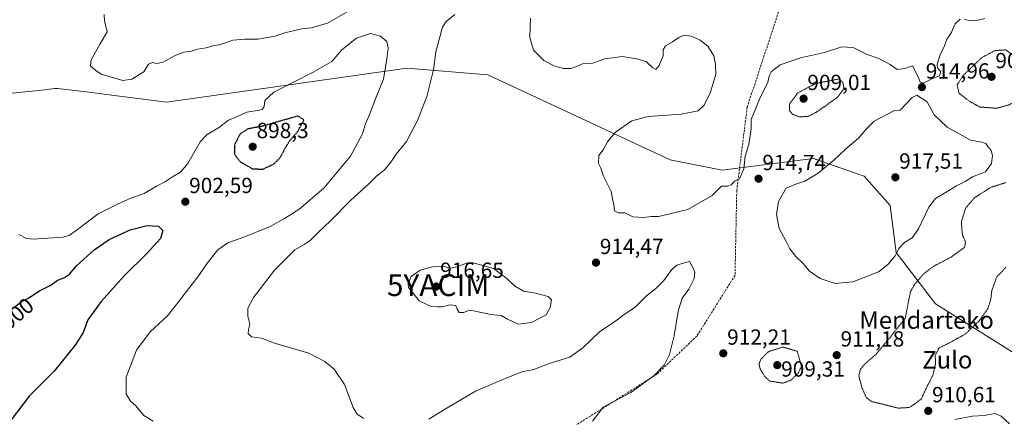
# Model space of a CAD drawing. Units: metres. Extents: x 569779 to 573214, y 4742665 to 4745015.
# Drawn here: x 571872 to 572323, y 4743089 to 4743271 of the extents above; entities that cross this region are included whole.
import ezdxf
from ezdxf.enums import TextEntityAlignment as Align

# ---------------------------------------------------------------- set-up
doc = ezdxf.new("R2010")
doc.units = ezdxf.units.M
doc.header["$MEASUREMENT"] = 0
doc.linetypes.add('TRAZOS2', pattern=[0.375, 0.25, -0.125])
doc.linetypes.add('TRAZOSX2', pattern=[1.5, 1, -0.5])
doc.layers.get('0').update_dxf_attribs({"lineweight": 5})
for name, color, linetype, lineweight in [('Arbolado forestal CxS', 92, 'Continuous', 0), ('Carátula', 7, 'Continuous', 5), ('Curva de nivel maestra', 36, 'Continuous', 30), ('Curva de nivel maestra depresión', 36, 'TRAZOS2', 30), ('Curva de nivel normal', 36, 'Continuous', 0), ('Curva de nivel normal depresión', 36, 'TRAZOS2', 0), ('Punto de cota en terreno', 7, 'Continuous', 0), ('Rótulo de curva de nivel directora', 19, 'Continuous', 0), ('Rótulo de punto de cota en terreno', 19, 'Continuous', 0), ('Senda', 19, 'TRAZOSX2', 0), ('Texto cartográfico', 19, 'Continuous', 0), ('Yacimiento arqueológico puntual', 7, 'Continuous', 0)]:
    doc.layers.add(name, color=color, linetype=linetype, lineweight=lineweight)
doc.styles.add('Arial', font='txt', dxfattribs={"height": 0.2})

# ---------------------------------------------------------------- blocks, each defined once
blk = doc.blocks.new('*U152')
at = {"layer": 'Arbolado forestal CxS', "color": 92, "linetype": 'Continuous', "lineweight": 0}
blk.add_polyline3d([(572336.3617, 4743112.8831, 913.2872), (572291.4207, 4743141.0712, 907.1174), (572273.3601, 4743164.5501, 913.9583), (572270.6327, 4743186.0641, 916.7856), (572258.6741, 4743199.6025, 917.056), (572255.1699, 4743200.8149, 916.807), (572235.4817, 4743207.6271, 914.5783), (572231.9385, 4743207.1697, 914.3216), (572193.7281, 4743202.2371, 915.2632), (572170.0205, 4743207.0643, 916.2969), (572086.5309, 4743245.8784, 914.0125), (572049.5421, 4743248.9337, 907.942), (572002.2705, 4743242.2332, 902.0906), (571939.5175, 4743233.3386, 908.7804), (571913.3199, 4743236.8013, 909.9962), (571904.1165, 4743237.9393, 909.8303), (571889.6871, 4743239.7244, 909.2741), (571888.4971, 4743239.5995, 909.2203), (571882.4845, 4743238.9697, 908.8778), (571861.1911, 4743236.7407, 906.8485)], dxfattribs=at)
blk = doc.blocks.new('*U167')
at = {"layer": 'Curva de nivel normal', "color": 36, "linetype": 'Continuous', "lineweight": 0}
for points in [[(571911.04, 4743273.58, 910), (571911.27, 4743270.68, 910), (571912.35, 4743265.62, 910), (571909.18, 4743260.1, 910), (571905.18, 4743252.79, 910), (571904.87, 4743250.07, 910), (571907.19, 4743247.9, 910), (571909.69, 4743246.21, 910), (571919.52, 4743243.37, 910), (571923.7, 4743243.94, 910), (571929.14, 4743247.34, 910), (571931.26, 4743250.77, 910), (571933.18, 4743251.62, 910), (571934.98, 4743251.04, 910), (571938.04, 4743251.67, 910), (571943.56, 4743254.78, 910), (571947.46, 4743256.24, 910), (571950.97, 4743256.83, 910), (571953.74, 4743257.73, 910), (571957.75, 4743258.23, 910), (571961.26, 4743259.3, 910), (571963.68, 4743259.62, 910), (571966.97, 4743260.67, 910), (571969.97, 4743261.83, 910), (571975.39, 4743262.23, 910), (571981.34, 4743262.18, 910), (571989.35, 4743263.68, 910), (571993.48, 4743265.2, 910), (571997.67, 4743266.04, 910), (572001.39, 4743267.03, 910), (572005.88, 4743267.42, 910), (572013.27, 4743269.58, 910), (572022.2, 4743274.75, 910)], [(572071.54, 4743273.51, 910), (572067.45, 4743270.3, 910), (572065.8, 4743267.76, 910), (572062.77, 4743256.47, 910), (572061.72, 4743248.28, 910), (572058.68, 4743236.08, 910), (572054.47, 4743225.07, 910), (572049.3, 4743215.39, 910), (572044.61, 4743209.56, 910), (572041.87, 4743205.51, 910), (572039.07, 4743202.35, 910), (572035.62, 4743199.58, 910), (572032.11, 4743195.95, 910), (572023.88, 4743188.58, 910), (572014.39, 4743178.88, 910), (572009.2, 4743174.11, 910), (572005.27, 4743170.04, 910), (572002.87, 4743168.35, 910), (571998.26, 4743165.86, 910), (571988.98, 4743156.42, 910), (571979.42, 4743143.94, 910), (571976.81, 4743139.1, 910), (571976.71, 4743135.37, 910), (571977.63, 4743131.7, 910), (571977.05, 4743129.37, 910), (571976.88, 4743127.44, 910), (571978.46, 4743126.02, 910), (571983.03, 4743125.31, 910), (571988.97, 4743123.09, 910), (572004.63, 4743118.5, 910), (572012.06, 4743114.64, 910), (572016.32, 4743111.19, 910), (572021.02, 4743104.1, 910), (572024.92, 4743093.66, 910), (572026.75, 4743090.49, 910), (572029.77, 4743088.52, 910)], [(572059.55, 4743088.3, 910), (572066.68, 4743092.68, 910), (572080.88, 4743101.15, 910), (572094.14, 4743106.77, 910), (572102.06, 4743109.94, 910), (572107.55, 4743111.06, 910), (572114.59, 4743113.74, 910), (572124.02, 4743116.7, 910), (572130.09, 4743120.9, 910), (572137.85, 4743128.4, 910), (572144.45, 4743132.86, 910), (572148.26, 4743135.66, 910), (572154.16, 4743139.71, 910), (572159.15, 4743144.81, 910), (572163.22, 4743147.99, 910), (572167.09, 4743151.82, 910), (572170.81, 4743156.8, 910), (572173.01, 4743158.74, 910), (572175.86, 4743159.62, 910), (572178.87, 4743160.39, 910), (572180.28, 4743157.74, 910), (572181.27, 4743155.52, 910), (572180.94, 4743152.74, 910), (572178.5, 4743147.76, 910), (572175.55, 4743143.62, 910), (572173.61, 4743137.77, 910), (572171.74, 4743126.37, 910), (572169.62, 4743117.93, 910), (572167.17, 4743112.93, 910), (572162.6, 4743108.26, 910), (572151.94, 4743100.51, 910), (572139.28, 4743093.79, 910), (572134.53, 4743087.31, 910)], [(572300.25, 4743088.07, 910), (572308.27, 4743089.7, 910), (572313.65, 4743089.9, 910), (572318.61, 4743090.84, 910), (572321.42, 4743089.62, 910), (572325.28, 4743086.17, 910)]]:
    blk.add_polyline3d(points, dxfattribs=at)
blk = doc.blocks.new('*U169')
at = {"layer": 'Curva de nivel normal', "color": 36, "linetype": 'Continuous', "lineweight": 0}
blk.add_polyline3d([(571872.05, 4743172.76, 905), (571875.56, 4743171.05, 905), (571878.62, 4743170.72, 905), (571892.2, 4743171.6, 905), (571894.97, 4743172.34, 905), (571898.81, 4743175.1, 905), (571908.24, 4743182.33, 905), (571916.88, 4743186.56, 905), (571923.31, 4743189.42, 905), (571929.31, 4743191.64, 905), (571934.98, 4743194.99, 905), (571939.11, 4743197.1, 905), (571942.34, 4743199.29, 905), (571945.94, 4743201.36, 905), (571949.26, 4743205.36, 905), (571955.02, 4743215.18, 905), (571958.1, 4743218.57, 905), (571963.3, 4743221.6, 905), (571967.89, 4743225.11, 905), (571971.3, 4743226.61, 905), (571976.36, 4743228.8, 905), (571982, 4743229.72, 905), (571983.31, 4743230.07, 905), (571984.22, 4743231.43, 905), (571984.59, 4743234.18, 905), (571988.74, 4743238.06, 905), (571998.65, 4743242.99, 905), (572006.71, 4743247.11, 905), (572015.28, 4743252.09, 905), (572019.75, 4743257.34, 905), (572026.48, 4743262.69, 905), (572032.94, 4743264.79, 905), (572037.46, 4743263.61, 905), (572040.31, 4743261.25, 905), (572041.03, 4743258.19, 905), (572040.32, 4743253.2, 905), (572038.85, 4743243.93, 905), (572035.5, 4743235.67, 905), (572032.57, 4743228.1, 905), (572030.58, 4743223.46, 905), (572029.21, 4743218.84, 905), (572023.73, 4743208.66, 905), (572011.58, 4743194.08, 905), (572000.11, 4743184.22, 905), (571993.52, 4743180.1, 905), (571987.05, 4743176.47, 905), (571974.9, 4743171.54, 905), (571967.63, 4743169.02, 905), (571963.04, 4743165.75, 905), (571958.32, 4743159.88, 905), (571953.94, 4743153.46, 905), (571945.03, 4743141.92, 905), (571939.98, 4743135.57, 905), (571932.08, 4743128.23, 905), (571925.82, 4743119.9, 905), (571921.14, 4743107.43, 905), (571921.18, 4743099.67, 905), (571923.22, 4743096.33, 905), (571925.51, 4743094.33, 905), (571929.26, 4743089.98, 905), (571933.53, 4743087.4, 905)], dxfattribs=at)
blk = doc.blocks.new('5PATER')
at = {"layer": 'Carátula', "linetype": 'Continuous', "lineweight": 5}
h = blk.add_hatch(color=250, dxfattribs=at)
edge = h.paths.add_edge_path()
edge.add_ellipse((0, 0.01), major_axis=(-1.33, -1.34), ratio=0.999422, start_angle=0, end_angle=360)
blk = doc.blocks.new('5YACIM')
blk.add_text('5YACIM', height=10).set_placement((0, 0), align=Align.MIDDLE_CENTER)

msp = doc.modelspace()

# ---------------------------------------------------------------- linework, layer by layer
at = {"layer": 'Arbolado forestal CxS', "color": 92, "linetype": 'Continuous', "lineweight": 0}
for points in [[(571861.19, 4743236.74, 906.85), (571882.48, 4743238.97, 908.88), (571888.5, 4743239.6, 909.22), (571889.69, 4743239.72, 909.27), (571904.12, 4743237.94, 909.83), (571913.32, 4743236.8, 910), (571939.52, 4743233.34, 908.78), (572002.27, 4743242.23, 902.09), (572049.54, 4743248.93, 907.94), (572086.53, 4743245.88, 914.01), (572170.02, 4743207.06, 916.3), (572193.73, 4743202.24, 915.26), (572231.94, 4743207.17, 914.32), (572235.48, 4743207.63, 914.58), (572255.17, 4743200.81, 916.81), (572258.67, 4743199.6, 917.06), (572270.63, 4743186.06, 916.79), (572273.36, 4743164.55, 913.96), (572291.42, 4743141.07, 907.12), (572336.36, 4743112.88, 913.29)], [(572336.36, 4743112.88, 913.29), (572291.42, 4743141.07, 907.12), (572273.36, 4743164.55, 913.96), (572270.63, 4743186.06, 916.79), (572258.67, 4743199.6, 917.06), (572255.17, 4743200.81, 916.81), (572235.48, 4743207.63, 914.58), (572231.94, 4743207.17, 914.32), (572193.73, 4743202.24, 915.26), (572170.02, 4743207.06, 916.3), (572086.53, 4743245.88, 914.01), (572049.54, 4743248.93, 907.94), (572002.27, 4743242.23, 902.09), (571939.52, 4743233.34, 908.78), (571913.32, 4743236.8, 910), (571904.12, 4743237.94, 909.83), (571889.69, 4743239.72, 909.27), (571888.5, 4743239.6, 909.22), (571882.48, 4743238.97, 908.88), (571861.19, 4743236.74, 906.85)], [(572336.36, 4743112.88, 913.29), (572291.42, 4743141.07, 907.12), (572273.36, 4743164.55, 913.96), (572270.63, 4743186.06, 916.79), (572258.67, 4743199.6, 917.06), (572255.17, 4743200.81, 916.81), (572235.48, 4743207.63, 914.58), (572231.94, 4743207.17, 914.32), (572193.73, 4743202.24, 915.26), (572170.02, 4743207.06, 916.3), (572086.53, 4743245.88, 914.01), (572049.54, 4743248.93, 907.94), (572002.27, 4743242.23, 902.09), (571939.52, 4743233.34, 908.78), (571913.32, 4743236.8, 910), (571904.12, 4743237.94, 909.83), (571889.69, 4743239.72, 909.27), (571888.5, 4743239.6, 909.22), (571882.48, 4743238.97, 908.88), (571861.19, 4743236.74, 906.85)]]:
    msp.add_polyline3d(points, dxfattribs=at)
at = {"layer": 'Curva de nivel maestra', "color": 36, "linetype": 'Continuous', "lineweight": 30}
msp.add_polyline3d([(571869.5, 4743139.29, 900), (571873.12, 4743142.02, 900), (571876.56, 4743143.88, 900), (571881.49, 4743147.04, 900), (571886.33, 4743149.47, 900), (571889.56, 4743151.72, 900), (571892.98, 4743153.13, 900), (571895.24, 4743154.66, 900), (571898.39, 4743158.44, 900), (571906.5, 4743165.79, 900), (571913.39, 4743170.46, 900), (571922.94, 4743174.88, 900), (571930.74, 4743177, 900), (571935.9, 4743176.62, 900), (571937.94, 4743174.68, 900), (571936.87, 4743171, 900), (571930.64, 4743164.1, 900), (571920.23, 4743153.85, 900), (571909.7, 4743142.11, 900), (571903.65, 4743133.73, 900), (571901.44, 4743127.99, 900), (571897.82, 4743122.1, 900), (571888.16, 4743110.31, 900), (571876.78, 4743098.77, 900), (571865.58, 4743084.16, 900)], dxfattribs=at)
at = {"layer": 'Curva de nivel maestra depresión', "color": 36, "linetype": 'TRAZOS2', "lineweight": 30}
msp.add_polyline3d([(571983.6, 4743202.69, 900), (571988.49, 4743204.98, 900), (571991.47, 4743207.86, 900), (571994.07, 4743212.66, 900), (571995.97, 4743215.8, 900), (571999.63, 4743220.05, 900), (572002.46, 4743225.35, 900), (571999.65, 4743227.03, 900), (571989.5, 4743224.16, 900), (571983.63, 4743222.4, 900), (571976.85, 4743221.18, 900), (571973.18, 4743218.8, 900), (571970.61, 4743213.72, 900), (571970.64, 4743209.53, 900), (571973.16, 4743206.19, 900), (571978.8, 4743202.96, 900), (571983.6, 4743202.69, 900)], dxfattribs=at)
at = {"layer": 'Curva de nivel normal', "color": 36, "linetype": 'Continuous', "lineweight": 0}
for points in [[(572106.16, 4743271.81, 915), (572105.98, 4743268.03, 915), (572105.75, 4743263.09, 915), (572107.46, 4743257.18, 915), (572112.15, 4743252.55, 915), (572117.29, 4743249.91, 915), (572121.23, 4743248.84, 915), (572124.55, 4743248.9, 915), (572127.18, 4743249.81, 915), (572129.85, 4743251, 915), (572134.57, 4743251.32, 915), (572140.1, 4743253.2, 915), (572148.18, 4743254.26, 915), (572154.54, 4743253.19, 915), (572159.05, 4743252.07, 915), (572162.04, 4743249.16, 915), (572163.4, 4743248.42, 915), (572165.01, 4743250.15, 915), (572166.81, 4743254.68, 915), (572166.79, 4743257.33, 915), (572167.81, 4743259.18, 915), (572171.06, 4743260.98, 915), (572173.93, 4743263.09, 915), (572176.36, 4743264.06, 915), (572179.54, 4743263.64, 915), (572183.7, 4743261.87, 915), (572187.24, 4743258.98, 915), (572189.94, 4743254.68, 915), (572190.76, 4743250.78, 915), (572190.93, 4743246.24, 915), (572188.37, 4743238.02, 915), (572185.61, 4743232.02, 915), (572182.78, 4743229.44, 915), (572174.97, 4743227.97, 915), (572159.94, 4743226.78, 915), (572152.38, 4743224.79, 915), (572145.01, 4743219.7, 915), (572141.27, 4743215.22, 915), (572139.26, 4743211.66, 915), (572137.33, 4743208.95, 915), (572137.15, 4743205.39, 915), (572138.34, 4743203.18, 915), (572139.52, 4743199.59, 915), (572142.94, 4743192.58, 915), (572143.58, 4743189.22, 915), (572144.18, 4743186.48, 915), (572144.45, 4743183.72, 915), (572146.4, 4743182.7, 915), (572149.3, 4743182.72, 915), (572152.88, 4743180.97, 915), (572157.87, 4743180.62, 915), (572161.33, 4743181.09, 915), (572164.63, 4743181.05, 915), (572169.2, 4743182.2, 915), (572178.12, 4743184.2, 915), (572189.27, 4743190.62, 915), (572193.46, 4743194.9, 915), (572196.16, 4743194.89, 915), (572197.95, 4743195.6, 915), (572199.46, 4743197.19, 915), (572201.7, 4743198.25, 915), (572203.66, 4743202.85, 915), (572204.26, 4743208.68, 915), (572205.96, 4743214.05, 915)], [(572205.96, 4743214.05, 915), (572206.99, 4743221.23, 915), (572207.02, 4743225.52, 915), (572211.32, 4743235.85, 915), (572214.7, 4743242.35, 915), (572215.31, 4743245.35, 915), (572216.35, 4743247.52, 915), (572220.38, 4743250.45, 915), (572229.6, 4743253.71, 915), (572240.58, 4743256.14, 915), (572248.53, 4743258.71, 915), (572253.71, 4743258.47, 915), (572260.17, 4743255.31, 915), (572265.5, 4743253.34, 915), (572270.66, 4743250.72, 915), (572273.88, 4743248.4, 915), (572277.33, 4743248.87, 915), (572280.78, 4743250.07, 915), (572282.47, 4743246.9, 915), (572283.77, 4743244.19, 915), (572284.4, 4743242.53, 915), (572285.76, 4743242.18, 915), (572289.36, 4743243.99, 915), (572293.15, 4743245.5, 915), (572293.74, 4743247.35, 915), (572292.34, 4743249.14, 915), (572292.2, 4743250.84, 915), (572293.49, 4743255.14, 915), (572295.54, 4743259.16, 915), (572296.62, 4743262.3, 915), (572298.72, 4743265.24, 915), (572299.37, 4743267.04, 915), (572300.39, 4743269.31, 915), (572302.58, 4743271.39, 915)], [(572304.41, 4743271.39, 915), (572306.58, 4743270.81, 915), (572310.89, 4743271.02, 915), (572313.88, 4743271.71, 915)], [(572245.43, 4743150.36, 915), (572253.5, 4743151.13, 915), (572261.55, 4743154.15, 915), (572265.62, 4743155.81, 915), (572269.73, 4743159.31, 915), (572272.88, 4743163.12, 915), (572274.57, 4743166.37, 915), (572277.21, 4743169.2, 915), (572280.71, 4743171.36, 915), (572283.53, 4743175.36, 915), (572288.32, 4743185.36, 915), (572291.42, 4743189.36, 915), (572295.55, 4743191.76, 915), (572300.92, 4743195.14, 915), (572304.92, 4743197.12, 915), (572308.25, 4743199.26, 915), (572314.23, 4743201.57, 915), (572316.92, 4743205.33, 915), (572317.49, 4743209.03, 915), (572316.85, 4743211.33, 915), (572315.32, 4743213.12, 915), (572314.39, 4743214.5, 915), (572312.36, 4743215.14, 915), (572307.41, 4743216, 915), (572302.27, 4743218.97, 915), (572296.66, 4743221.91, 915), (572290.76, 4743227.6, 915), (572287.49, 4743233.58, 915), (572282.81, 4743236.55, 915), (572280.7, 4743235.51, 915), (572275.14, 4743229.71, 915), (572272.59, 4743229.54, 915), (572263.26, 4743224.66, 915), (572259.56, 4743220.96, 915), (572256.14, 4743216.96, 915), (572249.97, 4743211.77, 915), (572244.89, 4743206.87, 915), (572237.67, 4743200.89, 915), (572231.65, 4743197.18, 915), (572227.43, 4743195.83, 915), (572223.04, 4743194.08, 915), (572219.53, 4743187.86, 915), (572218.56, 4743182.02, 915), (572219.85, 4743175.61, 915), (572222.85, 4743169.95, 915), (572224.67, 4743166.32, 915), (572227.44, 4743162.77, 915), (572230.93, 4743159.39, 915), (572233.76, 4743156.1, 915), (572238.61, 4743152.6, 915), (572245.43, 4743150.36, 915)], [(572100.52, 4743131.69, 915), (572106.61, 4743132.59, 915), (572113.28, 4743136.04, 915), (572115.04, 4743139.37, 915), (572115.65, 4743142.84, 915), (572114.19, 4743144.42, 915), (572108.43, 4743145.99, 915), (572102.85, 4743146.94, 915), (572098.82, 4743149.24, 915), (572095.3, 4743152.71, 915), (572089.2, 4743157.28, 915), (572079.84, 4743159.91, 915), (572077.2, 4743159.8, 915), (572072.46, 4743157.98, 915), (572069.29, 4743157.38, 915), (572066.62, 4743158.22, 915), (572061.29, 4743158.06, 915), (572055.62, 4743156.47, 915), (572051.54, 4743153.53, 915), (572050.06, 4743150.42, 915), (572050.27, 4743148.5, 915), (572055.2, 4743142.51, 915), (572060.7, 4743139.9, 915), (572063.58, 4743139.67, 915), (572065.7, 4743139.66, 915), (572069.15, 4743140.57, 915), (572071.91, 4743140.25, 915), (572072.55, 4743138.56, 915), (572073.47, 4743137.18, 915), (572075.49, 4743137.16, 915), (572078.16, 4743138.15, 915), (572080.08, 4743137.83, 915), (572087.98, 4743136.21, 915), (572092.7, 4743135.77, 915), (572095.52, 4743134, 915), (572100.52, 4743131.69, 915)]]:
    msp.add_polyline3d(points, dxfattribs=at)
at = {"layer": 'Curva de nivel normal depresión', "color": 36, "linetype": 'TRAZOS2', "lineweight": 0}
for points in [[(572319.36, 4743230.61, 910), (572324.72, 4743232.1, 910), (572327.25, 4743233.3, 910), (572329.25, 4743233.27, 910), (572331.43, 4743233.85, 910), (572334.46, 4743235.74, 910), (572337.44, 4743239.06, 910), (572337.84, 4743241.86, 910), (572338, 4743245.06, 910), (572335.49, 4743247.63, 910), (572332.7, 4743250.68, 910), (572323.53, 4743257.35, 910), (572318.61, 4743257.04, 910), (572312.49, 4743253.77, 910), (572304.01, 4743245.62, 910), (572301.24, 4743241.34, 910), (572302.19, 4743237.39, 910), (572306.99, 4743233.76, 910), (572311.74, 4743231.18, 910), (572319.36, 4743230.61, 910)], [(572229.33, 4743226.64, 910), (572233.26, 4743226.97, 910), (572237.04, 4743228.94, 910), (572241.19, 4743231.8, 910), (572246.57, 4743235.71, 910), (572249.49, 4743239.58, 910), (572249.04, 4743242.42, 910), (572247.1, 4743244.06, 910), (572242.93, 4743243.18, 910), (572236.59, 4743241.98, 910), (572228.38, 4743237.66, 910), (572224.58, 4743232.55, 910), (572224.55, 4743229.53, 910), (572226.06, 4743227.79, 910), (572229.33, 4743226.64, 910)], [(572323.62, 4743196.59, 910), (572316.77, 4743194.45, 910), (572309.27, 4743189.68, 910), (572305.16, 4743184.93, 910), (572303.19, 4743178.68, 910), (572303.68, 4743172.46, 910), (572305.13, 4743169.47, 910), (572304.68, 4743166.91, 910), (572298.69, 4743162.56, 910), (572290.4, 4743158.19, 910), (572285.86, 4743154.75, 910), (572281.81, 4743149.97, 910), (572279.95, 4743146.69, 910), (572278.85, 4743141.37, 910), (572277.57, 4743134.56, 910), (572270.1, 4743125.11, 910), (572264.06, 4743117.89, 910), (572259.23, 4743113.7, 910), (572257.07, 4743111.14, 910), (572256.28, 4743108.1, 910), (572257.72, 4743102.72, 910), (572259.67, 4743098.21, 910), (572262.03, 4743096.36, 910), (572267.5, 4743095.06, 910), (572274.33, 4743093.32, 910)], [(572274.33, 4743093.32, 910), (572279.38, 4743093.61, 910), (572282.12, 4743095.37, 910), (572285, 4743097.7, 910), (572286.93, 4743101.96, 910), (572290.19, 4743108.46, 910), (572291.4, 4743113.6, 910), (572291.24, 4743117.45, 910), (572293.02, 4743120.94, 910), (572297.8, 4743123.22, 910), (572305, 4743127.2, 910), (572311.35, 4743133.27, 910), (572315.38, 4743139.04, 910), (572316.71, 4743143.37, 910), (572317.16, 4743147.3, 910), (572318.48, 4743150.74, 910), (572319.25, 4743153.22, 910), (572321.18, 4743155.19, 910), (572323.58, 4743157.88, 910)], [(572221.58, 4743104.74, 910), (572225.21, 4743106.12, 910), (572228.56, 4743109.27, 910), (572230.05, 4743112.38, 910), (572228.13, 4743119.37, 910), (572221.41, 4743121.29, 910), (572214.95, 4743119.17, 910), (572211.46, 4743115.7, 910), (572210.62, 4743113.37, 910), (572211.25, 4743111.07, 910), (572213.22, 4743107.85, 910), (572215.59, 4743105.72, 910), (572221.58, 4743104.74, 910)]]:
    msp.add_polyline3d(points, dxfattribs=at)
at = {"layer": 'Senda', "color": 19, "linetype": 'TRAZOSX2', "lineweight": 0}
msp.add_lwpolyline([(572333.01, 4743480.88), (572308.4, 4743455.74), (572277.45, 4743415.26), (572261.57, 4743398.59), (572243.32, 4743383.51), (572239.35, 4743364.46), (572236.97, 4743327.15), (572226.65, 4743296.2), (572205.22, 4743231.11), (572200.45, 4743193.01), (572199.66, 4743154.12), (572182.2, 4743126.33), (572163.94, 4743108.87), (572121.08, 4743081.88)], dxfattribs=at)

# ---------------------------------------------------------------- block references
at = {"layer": 'Arbolado forestal CxS', "color": 92, "linetype": 'Continuous', "lineweight": 0}
msp.add_blockref('*U152', (0, 0), dxfattribs=at)
at = {"layer": 'Curva de nivel normal', "color": 36, "linetype": 'Continuous', "lineweight": 0}
for name in ['*U167', '*U169']:
    msp.add_blockref(name, (0, 0), dxfattribs=at)
at = {"layer": 'Punto de cota en terreno', "linetype": 'Continuous', "lineweight": 0}
for p in [(572317, 4743245, 905.83), (572285.16, 4743240.26, 914.96), (572231, 4743235, 909.01), (571979, 4743213, 898.3), (572210.41, 4743198.34, 914.74), (572273, 4743199, 917.51), (571948.17, 4743187.82, 902.59), (572136.05, 4743159.92, 914.47), (572063, 4743149, 916.65), (572194.29, 4743118.41, 912.21), (572246.18, 4743117.59, 911.18), (572219, 4743113, 909.31), (572288.05, 4743092.06, 910.61)]:
    msp.add_blockref('5PATER', p, dxfattribs=at)
at = {"layer": 'Yacimiento arqueológico puntual', "linetype": 'Continuous', "lineweight": 0}
msp.add_blockref('5YACIM', (572063.87, 4743149.62, 915.92), dxfattribs=at)

# ---------------------------------------------------------------- texts
at = {"layer": 'Rótulo de curva de nivel directora', "color": 19, "linetype": 'Continuous', "lineweight": 0, "style": 'Arial'}
msp.add_text('900', height=7, rotation=40.3816, dxfattribs=at).set_placement((571871.28, 4743136.61), align=Align.MIDDLE_CENTER)
at = {"layer": 'Rótulo de punto de cota en terreno', "color": 19, "linetype": 'Continuous', "lineweight": 0, "style": 'Arial'}
for s, p in [('905,83', (572318.76, 4743246.76)), ('914,96', (572286.92, 4743242.02)), ('909,01', (572232.76, 4743236.76)), ('898,3', (571980.76, 4743214.76)), ('914,74', (572212.17, 4743200.1)), ('917,51', (572274.76, 4743200.76)), ('902,59', (571949.93, 4743189.58)), ('914,47', (572137.81, 4743161.68)), ('916,65', (572064.76, 4743150.76)), ('912,21', (572196.05, 4743120.17)), ('911,18', (572247.94, 4743119.35)), ('909,31', (572220.76, 4743105.56)), ('910,61', (572289.81, 4743093.82))]:
    msp.add_text(s, height=7, dxfattribs=at).set_placement(p, align=Align.BOTTOM_LEFT)
at = {"layer": 'Texto cartográfico', "color": 19, "linetype": 'Continuous', "lineweight": 0, "style": 'Arial'}
for s, p in [('Mendarteko', (572287.32, 4743133.64)), ('Zulo', (572296.78, 4743115.46))]:
    msp.add_text(s, height=8, dxfattribs=at).set_placement(p, align=Align.MIDDLE_CENTER)

doc.saveas('drawing.dxf')
